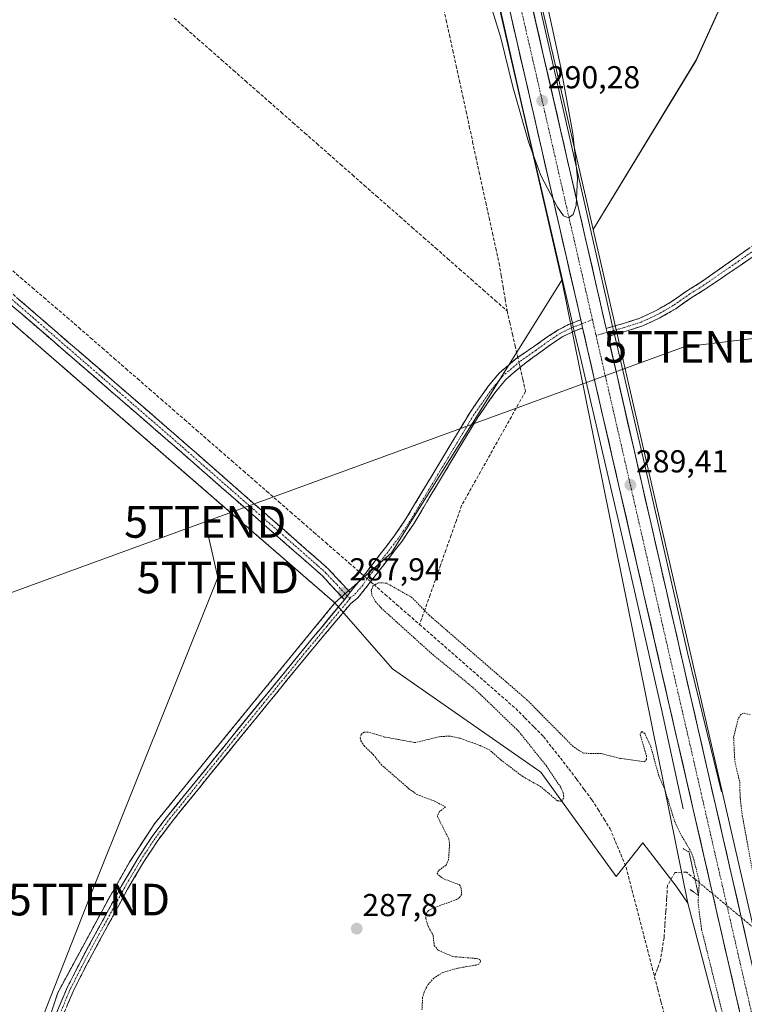
# Model space of a CAD drawing. Units: metres. Extents: x 594367 to 597843, y 4687428 to 4689790.
# Drawn here: x 596501 to 596729, y 4688224 to 4688535 of the extents above; entities that cross this region are included whole.
import ezdxf
from ezdxf.enums import TextEntityAlignment as Align

# ---------------------------------------------------------------- set-up
doc = ezdxf.new("R2010")
doc.units = ezdxf.units.M
doc.header["$MEASUREMENT"] = 0
for name, pattern in [('TRAZO_Y_PUNTO', [1, 0.5, -0.25, 0, -0.25]), ('TRAZOS', [0.75, 0.5, -0.25]), ('TRAZOS2', [0.375, 0.25, -0.125]), ('TRAZOSX2', [1.5, 1, -0.5])]:
    doc.linetypes.add(name, pattern=pattern)
doc.layers.get('0').update_dxf_attribs({"lineweight": 5})
for name, color, linetype, lineweight in [('Alambrada', 19, 'TRAZOS', 0), ('Arcén (en calzada doble)', 9, 'Continuous', 13), ('Camino', 19, 'TRAZOSX2', 0), ('Camino Cxs', 19, 'Continuous', 0), ('Camino eje', 19, 'TRAZO_Y_PUNTO', 0), ('Carretera de calzada única', 19, 'Continuous', 13), ('Carretera de calzada única Cxs', 19, 'Continuous', 13), ('Carretera de calzada única eje', 19, 'TRAZO_Y_PUNTO', 0), ('Carátula', 7, 'Continuous', 5), ('Corriente artificial lineal', 5, 'TRAZOSX2', 13), ('Corriente artificial lineal oculto', 135, 'TRAZO_Y_PUNTO', 13), ('Cultivos herbáceos CxS', 92, 'Continuous', 0), ('Curva de nivel auxiliar', 36, 'TRAZOS', 0), ('Curva de nivel normal', 36, 'Continuous', 0), ('Layer 0', 7, 'Continuous', 0), ('Núcleo urbano CxS', 19, 'Continuous', 0), ('Prado CxS', 92, 'Continuous', 0), ('Puente lineal', 2, 'TRAZOS2', 0), ('Punto de cota en terreno', 7, 'Continuous', 0), ('Rótulo de punto de cota en terreno', 19, 'Continuous', 0), ('Tendido', 6, 'Continuous', 0), ('Torre de tendido puntual', 7, 'Continuous', 0)]:
    doc.layers.add(name, color=color, linetype=linetype, lineweight=lineweight)
doc.styles.add('Arial', font='txt', dxfattribs={"height": 0.2})

# ---------------------------------------------------------------- blocks, each defined once
blk = doc.blocks.new('*U156')
at = {"layer": 'Núcleo urbano CxS', "color": 19, "linetype": 'Continuous', "lineweight": 0}
for points in [[(596754.6217, 4688090.8987, 287.0336), (596711.3511, 4688255.7212, 287.4638), (596671.6241, 4688452.3177, 289.737), (596650.1067, 4688546.0169, 290.4775), (596627.8565, 4688642.3575, 291.176), (596601.9755, 4688755.2682, 291.851), (596594.8407, 4688782.7713, 292.0213)], [(596614.8239, 4688758.4635, 291.4123), (596614.8443, 4688758.3799, 291.4099), (596640.7437, 4688645.3125, 290.583), (596662.9937, 4688548.9731, 289.9692), (596681.4831, 4688468.3809, 289.5212), (596735.6461, 4688232.2957, 287.4371), (596748.7237, 4688175.2927, 287.3188)]]:
    blk.add_polyline3d(points, dxfattribs=at)
blk = doc.blocks.new('*U158')
at = {"layer": 'Prado CxS', "color": 92, "linetype": 'Continuous', "lineweight": 0}
blk.add_polyline3d([(596861.7075, 4688438.0729, 285.8444), (596844.8875, 4688424.4015, 286.4439), (596843.0355, 4688402.0183, 286.3921), (596823.8607, 4688360.2449, 286.2672), (596796.5289, 4688328.6937, 286.3483), (596772.3495, 4688306.6069, 286.3829), (596757.4439, 4688282.5405, 287.0676), (596754.4787, 4688254.0209, 286.3441), (596751.3243, 4688234.0379, 286.3584), (596735.6461, 4688232.2957, 287.4371), (596735.6461, 4688232.2957, 287.4371), (596681.4831, 4688468.3809, 289.5212), (596713.9271, 4688521.7033, 288.6487), (596744.7835, 4688589.7471, 288.5221), (596763.9185, 4688614.3237, 288.745), (596810.7953, 4688591.8815, 288.1607), (596849.0935, 4688575.8511, 288.0826)], dxfattribs=at)
blk.add_polyline3d([(596711.3511, 4688255.7212, 287.4638), (596707.6479, 4688261.0729, 286.7041), (596697.1351, 4688274.7459, 286.7103), (596688.7481, 4688264.1125, 286.424), (596664.9987, 4688297.0985, 287.5329), (596618.1795, 4688329.6691, 287.629), (596599.9801, 4688350.4801, 287.896), (596617.7915, 4688366.2741, 288.2261), (596671.6241, 4688452.3177, 289.737), (596711.3511, 4688255.7212, 287.4638)], close=True, dxfattribs=at)
blk = doc.blocks.new('5PATER')
at = {"layer": 'Carátula', "linetype": 'Continuous', "lineweight": 5}
h = blk.add_hatch(color=250, dxfattribs=at)
edge = h.paths.add_edge_path()
edge.add_ellipse((0, 0.01), major_axis=(-1.33, -1.34), ratio=0.999422, start_angle=0, end_angle=360)
blk = doc.blocks.new('5TTEND')
blk.add_text('5TTEND', height=10).set_placement((0, 0), align=Align.MIDDLE_CENTER)
blk = doc.blocks.new('*U197')
at = {"layer": 'Carretera de calzada única Cxs', "color": 19, "linetype": 'Continuous', "lineweight": 13}
for points in [[(596662.3, 4688538.59, 290.38), (596663.41, 4688533.74, 290.32), (596664.52, 4688528.89, 290.32), (596665.64, 4688524.04, 290.31), (596666.75, 4688519.18, 290.27), (596667.86, 4688514.33, 290.21), (596668.98, 4688509.48, 290.2), (596670.09, 4688504.62, 290.17), (596671.2, 4688499.77, 290.14), (596672.32, 4688494.92, 290.06), (596673.43, 4688490.06, 290.03), (596674.54, 4688485.21, 290.02), (596675.66, 4688480.36, 289.99), (596676.77, 4688475.51, 289.94), (596677.88, 4688470.65, 289.87), (596679, 4688465.8, 289.87), (596680.11, 4688460.95, 289.85), (596681.22, 4688456.09, 289.83), (596682.34, 4688451.24, 289.76), (596683.45, 4688446.39, 289.73), (596684.56, 4688441.53, 289.7), (596685.57, 4688437.14, 289.68), (596685.68, 4688436.68, 289.68), (596686.16, 4688434.6, 289.67), (596686.79, 4688431.83, 289.64), (596687.9, 4688426.98, 289.57), (596689.02, 4688422.12, 289.54), (596690.13, 4688417.27, 289.55), (596691.24, 4688412.42, 289.53), (596692.36, 4688407.56, 289.44), (596693.47, 4688402.71, 289.4), (596694.58, 4688397.86, 289.4), (596695.7, 4688393, 289.4), (596696.81, 4688388.15, 289.35), (596697.92, 4688383.3, 289.29), (596699.04, 4688378.45, 289.26), (596700.15, 4688373.59, 289.21), (596701.27, 4688368.74, 289.16), (596702.38, 4688363.89, 289.09), (596703.49, 4688359.03, 289.08), (596704.61, 4688354.18, 289.03), (596705.72, 4688349.33, 288.98), (596706.83, 4688344.47, 288.92), (596707.95, 4688339.62, 288.88), (596709.06, 4688334.77, 288.87), (596710.17, 4688329.92, 288.85), (596711.29, 4688325.06, 288.8), (596712.4, 4688320.21, 288.73), (596713.51, 4688315.36, 288.7), (596714.63, 4688310.5, 288.67), (596715.74, 4688305.65, 288.65), (596716.85, 4688300.8, 288.6), (596717.97, 4688295.94, 288.55), (596719.08, 4688291.09, 288.53), (596720.19, 4688286.24, 288.52), (596721.31, 4688281.39, 288.49), (596722.42, 4688276.53, 288.4), (596723.53, 4688271.68, 288.39), (596724.65, 4688266.83, 288.38), (596725.76, 4688261.97, 288.36), (596726.87, 4688257.12, 288.3), (596727.99, 4688252.27, 287.98), (596729.1, 4688247.41, 287.5), (596730.21, 4688242.56, 288.22)], [(596727.53, 4688222.28, 288.05), (596726.42, 4688227.12, 288.08), (596725.3, 4688231.97, 288.09), (596724.19, 4688236.81, 288.15), (596723.08, 4688241.65, 288.2), (596721.97, 4688246.49, 288.24), (596720.86, 4688251.33, 288.25), (596719.74, 4688256.18, 288.24), (596718.63, 4688261.02, 288.26), (596717.52, 4688265.86, 288.32), (596716.41, 4688270.7, 288.35), (596715.3, 4688275.54, 288.2), (596714.19, 4688280.38, 288.38), (596713.07, 4688285.23, 288.47), (596711.96, 4688290.07, 288.53), (596710.85, 4688294.91, 288.51), (596709.74, 4688299.75, 288.53), (596708.63, 4688304.59, 288.64), (596707.51, 4688309.44, 288.67), (596706.4, 4688314.28, 288.7), (596705.29, 4688319.12, 288.71), (596704.18, 4688323.96, 288.79), (596703.07, 4688328.8, 288.83), (596701.95, 4688333.65, 288.86), (596700.84, 4688338.49, 288.91), (596699.73, 4688343.33, 288.96), (596698.62, 4688348.17, 289), (596697.51, 4688353.01, 289.01), (596696.39, 4688357.86, 289.04), (596695.28, 4688362.7, 289.09), (596694.17, 4688367.54, 289.11), (596693.06, 4688372.38, 289.16), (596691.95, 4688377.22, 289.23), (596690.84, 4688382.07, 289.25), (596689.72, 4688386.91, 289.29), (596688.61, 4688391.75, 289.34), (596687.5, 4688396.59, 289.37), (596686.39, 4688401.43, 289.43), (596685.28, 4688406.27, 289.42), (596684.16, 4688411.12, 289.46), (596683.05, 4688415.96, 289.53), (596681.94, 4688420.8, 289.58), (596680.83, 4688425.64, 289.58), (596679.72, 4688430.48, 289.63), (596678.6, 4688435.33, 289.69), (596678.15, 4688437.29, 289.7), (596677.56, 4688439.85, 289.72), (596677.49, 4688440.17, 289.73), (596676.38, 4688445.01, 289.75), (596675.27, 4688449.85, 289.76), (596674.16, 4688454.69, 289.79), (596673.04, 4688459.54, 289.84), (596671.93, 4688464.38, 289.87), (596670.82, 4688469.22, 289.88), (596669.71, 4688474.06, 289.92), (596668.6, 4688478.9, 289.99), (596667.48, 4688483.75, 290.02), (596666.37, 4688488.59, 290.08), (596665.26, 4688493.43, 290.07), (596664.15, 4688498.27, 290.14), (596663.04, 4688503.11, 290.17), (596661.93, 4688507.95, 290.21), (596660.81, 4688512.8, 290.19), (596659.7, 4688517.64, 290.25), (596658.59, 4688522.48, 290.3), (596657.48, 4688527.32, 290.33), (596656.37, 4688532.16, 290.34), (596655.25, 4688537.01, 290.4)]]:
    blk.add_polyline3d(points, dxfattribs=at)

msp = doc.modelspace()

# ---------------------------------------------------------------- linework, layer by layer
at = {"layer": 'Alambrada', "color": 19, "linetype": 'TRAZOS', "lineweight": 0}
msp.add_polyline3d([(596478.08, 4688456.23, 288.92), (596568.96, 4688377.35, 288.16), (596599.98, 4688350.48, 287.83), (596559, 4688300.4, 288.14), (596543.05, 4688280.8, 288.2), (596535.35, 4688268.98, 288.27), (596528.51, 4688256.98, 288.27), (596512.51, 4688227.43, 288.38), (596508.89, 4688216.37, 288.34), (596506.76, 4688206.76, 288.38), (596505.06, 4688178.14, 288.38), (596485.46, 4688160.51, 288.56)], dxfattribs=at)
at = {"layer": 'Arcén (en calzada doble)', "color": 9, "linetype": 'Continuous', "lineweight": 13}
for points in [[(596332.99, 4689134.75), (596343.03, 4689128.42), (596366.96, 4689111.98), (596385.66, 4689098.07), (596416.55, 4689072.21), (596436.64, 4689053.28), (596461.03, 4689028.94), (596478.55, 4689008.19), (596499.58, 4688981.19), (596512.03, 4688963.6), (596520.67, 4688951.12), (596531.5, 4688933.66), (596542.03, 4688914.89), (596551.91, 4688896.12), (596562.82, 4688873.64), (596574.64, 4688845.68), (596585.87, 4688814.62), (596595.01, 4688782.39), (596601.42, 4688758.05), (596607.19, 4688734.51), (596635.05, 4688612.1), (596648.19, 4688555.48), (596658.89, 4688508.23), (596674.93, 4688438.8)], [(596540.28, 4689015.85), (596519.51, 4689022.69), (596514.98, 4689022.91), (596510.53, 4689022.03), (596507.76, 4689019.17), (596505.8, 4689015.69), (596504.82, 4689011.82), (596504.71, 4689009.83), (596505.28, 4689005.87), (596506.82, 4689002.21), (596532.55, 4688966.23), (596545.05, 4688946.03), (596554.1, 4688928.55), (596568.98, 4688891.89), (596582.69, 4688857.46), (596596.78, 4688820.3), (596601.6, 4688804.53), (596610.73, 4688772.78), (596623.85, 4688716.67), (596634.39, 4688669.08), (596655.03, 4688580.87), (596685.55, 4688446.68), (596687.62, 4688437.71)], [(596674.93, 4688438.8), (596675.22, 4688437.52)], [(596675.22, 4688437.52), (596675.52, 4688436.23)], [(596687.62, 4688437.71), (596687.92, 4688436.45)], [(596675.52, 4688436.23), (596677.44, 4688427.91), (596690.39, 4688372.28), (596703.01, 4688316.94), (596709.89, 4688285.5)], [(596687.92, 4688436.45), (596688.21, 4688435.18)], [(596688.21, 4688435.18), (596697.98, 4688392.96), (596711.3, 4688334.26), (596721.94, 4688290.89)]]:
    msp.add_lwpolyline(points, dxfattribs=at)
at = {"layer": 'Camino', "color": 19, "linetype": 'TRAZOSX2', "lineweight": 0}
for points in [[(596125.86, 4688752.76), (596126.61, 4688753.65), (596129.64, 4688756.01), (596132.65, 4688757.03), (596134.55, 4688756.91), (596137.5, 4688756.73), (596141.86, 4688755.24), (596152.63, 4688746.34), (596174.87, 4688726.4), (596188.92, 4688714.62), (596201.23, 4688704.07), (596219.85, 4688687.42), (596256.53, 4688656.74), (596273.46, 4688641.41), (596335.38, 4688588.41), (596378.04, 4688551.39), (596421.28, 4688514.64), (596549.17, 4688403.94), (596595.44, 4688363.42), (596598.16, 4688360.95), (596604.78, 4688353.83)], [(596687.62, 4688437.71), (596691.09, 4688438.69), (596696.18, 4688440.35), (596701.35, 4688442.73), (596706.11, 4688445.53), (596711.29, 4688449.12), (596715.48, 4688451.71), (596737.84, 4688467.46), (596750.56, 4688475.43), (596751.68, 4688476.13), (596767.35, 4688486.49), (596771.87, 4688488.63), (596779.96, 4688491.72), (596787.01, 4688493.58), (596796.96, 4688494.55), (596802.02, 4688494.62), (596813.6, 4688493.06), (596816.87, 4688493.01), (596821.87, 4688493.42), (596825.61, 4688494.96), (596829.51, 4688497.46), (596845.71, 4688509.45), (596854.25, 4688515.02)], [(596603, 4688351.49), (596596.13, 4688358.89), (596593.51, 4688361.26), (596547.27, 4688401.76), (596419.4, 4688512.45)], [(596847.43, 4688506.97), (596831.23, 4688494.97), (596827.01, 4688492.27), (596822.59, 4688490.44), (596816.97, 4688489.99), (596813.38, 4688490.05), (596801.84, 4688491.6), (596797.12, 4688491.53), (596787.55, 4688490.6), (596781.03, 4688488.9), (596773.05, 4688485.85), (596768.78, 4688483.83), (596753.31, 4688473.59), (596739.5, 4688464.94), (596716.84, 4688449.49), (596712.71, 4688446.94), (596707.52, 4688443.34), (596702.55, 4688440.42), (596697.13, 4688437.93), (596691.85, 4688436.2), (596688.21, 4688435.18)], [(596674.93, 4688438.8), (596677.56, 4688439.85)], [(596604.78, 4688353.83), (596608.9, 4688358.86), (596618.82, 4688371.72), (596622.4, 4688377.02), (596642.51, 4688410.48), (596648.43, 4688418.95), (596651.87, 4688423.08), (596657.48, 4688427.84), (596662.68, 4688431.31), (596666.52, 4688434.1), (596670.44, 4688436.68), (596673.73, 4688438.32), (596674.93, 4688438.8)], [(596678.15, 4688437.29), (596675.52, 4688436.23)], [(596685.57, 4688437.14), (596687.62, 4688437.71)], [(596675.52, 4688436.23), (596674.8, 4688435.95), (596671.74, 4688434.42), (596668, 4688431.96), (596664.21, 4688429.2), (596659.25, 4688425.55), (596653.93, 4688421.03), (596650.73, 4688417.19), (596644.94, 4688408.91), (596624.85, 4688375.46), (596621.17, 4688370.02), (596611.25, 4688357.16), (596607.25, 4688352.08), (596604.97, 4688350.32), (596591.85, 4688334.63), (596587.87, 4688329.77), (596569.17, 4688306.88), (596548.89, 4688281.88), (596544.1, 4688275.52), (596539.61, 4688268.68), (596534.58, 4688260.15), (596522.11, 4688237.25), (596517.35, 4688227.89), (596513.88, 4688219.57)], [(596688.21, 4688435.18), (596686.16, 4688434.6)], [(596509.25, 4688154.57), (596507.69, 4688167.85), (596507.25, 4688177.72), (596507.18, 4688186.61), (596507.93, 4688200.75), (596508.57, 4688206.4), (596510.5, 4688216.07), (596511.84, 4688220.32), (596515.37, 4688228.81), (596520.19, 4688238.27), (596532.69, 4688261.22), (596537.76, 4688269.83), (596542.32, 4688276.77), (596547.17, 4688283.22), (596567.48, 4688308.26), (596590.17, 4688336.02), (596603, 4688351.49)]]:
    msp.add_lwpolyline(points, dxfattribs=at)
at = {"layer": 'Camino Cxs', "color": 19, "linetype": 'Continuous', "lineweight": 0}
for points in [[(596677.56, 4688439.85), (596678.15, 4688437.29)], [(596685.57, 4688437.14), (596686.16, 4688434.6)], [(596604.78, 4688353.83), (596603, 4688351.49)], [(596604.78, 4688353.83), (596603, 4688351.49)]]:
    msp.add_lwpolyline(points, dxfattribs=at)
for points in [[(596731.95, 4688459.79, 288.4), (596728.17, 4688457.22, 288.33), (596724.4, 4688454.64, 288.34), (596720.62, 4688452.07, 288.31), (596716.84, 4688449.49, 288.38), (596712.71, 4688446.94, 288.53), (596710.12, 4688445.14, 288.61), (596707.52, 4688443.34, 288.84), (596705.03, 4688441.88, 288.87), (596702.55, 4688440.42, 288.96), (596699.84, 4688439.17, 289.12), (596697.13, 4688437.93, 289.24), (596694.49, 4688437.07, 289.35), (596691.85, 4688436.2, 289.54), (596689, 4688435.4, 289.62), (596686.16, 4688434.6, 289.67), (596685.68, 4688436.68, 289.68), (596685.57, 4688437.14, 289.69), (596688.33, 4688437.91, 289.63), (596691.09, 4688438.69, 289.54), (596693.64, 4688439.52, 289.36), (596696.18, 4688440.35, 289.21), (596698.76, 4688441.54, 289.11), (596701.35, 4688442.73, 289.13), (596703.73, 4688444.13, 289.07), (596706.11, 4688445.53, 288.99), (596708.7, 4688447.32, 288.82), (596711.29, 4688449.12, 288.71), (596715.48, 4688451.71, 288.46), (596719.2, 4688454.33, 288.4), (596722.93, 4688456.96, 288.4), (596726.66, 4688459.58, 288.37), (596730.39, 4688462.21, 288.44)], [(596500.27, 4688446.27, 288.2), (596504.03, 4688443.01, 288.21), (596507.79, 4688439.75, 288.21), (596511.56, 4688436.5, 288.05), (596515.32, 4688433.24, 287.99), (596519.08, 4688429.99, 288.09), (596522.84, 4688426.73, 288.1), (596526.6, 4688423.48, 288.59), (596530.36, 4688420.22, 288.15), (596534.12, 4688416.96, 288.12), (596537.89, 4688413.71, 288.16), (596541.65, 4688410.45, 287.95), (596545.41, 4688407.2, 288.21), (596549.17, 4688403.94, 288.11), (596552.73, 4688400.82, 288.05), (596556.29, 4688397.71, 288.27), (596559.85, 4688394.59, 288.11), (596563.41, 4688391.47, 287.97), (596566.97, 4688388.36, 288.28), (596570.53, 4688385.24, 287.98), (596574.08, 4688382.12, 287.97), (596577.64, 4688379, 288), (596581.2, 4688375.89, 287.9), (596584.76, 4688372.77, 287.76), (596588.32, 4688369.65, 287.77), (596591.88, 4688366.54, 287.78), (596595.44, 4688363.42, 287.97), (596598.16, 4688360.95, 287.7), (596601.47, 4688357.39, 287.85), (596604.78, 4688353.83, 287.92), (596604.78, 4688353.83, 287.92), (596603, 4688351.49, 287.9), (596600.71, 4688353.96, 287.87), (596598.42, 4688356.42, 287.9), (596596.13, 4688358.89, 287.95), (596593.51, 4688361.26, 288), (596589.95, 4688364.38, 288.06), (596586.4, 4688367.49, 288.19), (596582.84, 4688370.61, 288.13), (596579.28, 4688373.72, 288.25), (596575.73, 4688376.84, 288.28), (596572.17, 4688379.95, 288.38), (596568.61, 4688383.07, 288.4), (596565.05, 4688386.18, 288.37), (596561.5, 4688389.3, 288.41), (596557.94, 4688392.41, 288.36), (596554.38, 4688395.53, 288.37), (596550.83, 4688398.64, 288.54), (596547.27, 4688401.76, 288.48), (596543.51, 4688405.02, 288.43), (596539.75, 4688408.27, 288.52), (596535.99, 4688411.53, 288.58), (596532.23, 4688414.78, 288.56), (596528.47, 4688418.04, 288.63), (596524.7, 4688421.29, 288.67), (596520.94, 4688424.55, 288.64), (596517.18, 4688427.8, 288.71), (596513.42, 4688431.06, 288.53), (596509.66, 4688434.32, 288.67), (596505.9, 4688437.57, 288.88), (596502.14, 4688440.83, 288.87), (596498.38, 4688444.08, 288.88)], [(596511.84, 4688220.32, 288.35), (596513.61, 4688224.57, 288.37), (596515.37, 4688228.81, 288.34), (596516.98, 4688231.96, 288.39), (596518.58, 4688235.12, 288.38), (596520.19, 4688238.27, 288.33), (596522.27, 4688242.1, 288.36), (596524.36, 4688245.92, 288.32), (596526.44, 4688249.75, 288.28), (596528.52, 4688253.57, 288.26), (596530.61, 4688257.4, 288.29), (596532.69, 4688261.22, 288.33), (596535.23, 4688265.53, 288.28), (596537.76, 4688269.83, 288.27), (596540.04, 4688273.3, 288.21), (596542.32, 4688276.77, 288.22), (596544.75, 4688280, 288.2), (596547.17, 4688283.22, 288.22), (596550.07, 4688286.8, 288.18), (596552.97, 4688290.37, 288.18), (596555.87, 4688293.95, 288.14), (596558.78, 4688297.53, 288.14), (596561.68, 4688301.11, 288.1), (596564.58, 4688304.68, 288.08), (596567.48, 4688308.26, 288.13), (596570.32, 4688311.73, 288.01), (596573.15, 4688315.2, 287.94), (596575.99, 4688318.67, 287.9), (596578.83, 4688322.14, 287.86), (596581.66, 4688325.61, 287.82), (596584.5, 4688329.08, 287.79), (596587.33, 4688332.55, 287.75), (596590.17, 4688336.02, 287.74), (596592.74, 4688339.11, 287.73), (596595.3, 4688342.21, 287.74), (596597.87, 4688345.3, 287.78), (596600.43, 4688348.4, 287.81), (596603, 4688351.49, 287.9), (596604.78, 4688353.83, 287.92), (596606.84, 4688356.35, 287.49), (596608.9, 4688358.86, 287.55), (596611.38, 4688362.08, 288.12), (596613.86, 4688365.29, 288.21), (596616.34, 4688368.51, 288.18), (596618.82, 4688371.72, 288.17), (596620.61, 4688374.37, 288.16), (596622.4, 4688377.02, 288.15), (596624.91, 4688381.2, 288.18), (596627.43, 4688385.39, 288.19), (596629.94, 4688389.57, 288.2), (596632.46, 4688393.75, 288.23), (596634.97, 4688397.93, 288.22), (596637.48, 4688402.12, 288.21), (596640, 4688406.3, 288.24), (596642.51, 4688410.48, 288.24), (596644.48, 4688413.3, 288.21), (596646.46, 4688416.13, 288.23), (596648.43, 4688418.95, 288.27), (596650.15, 4688421.02, 288.29), (596651.87, 4688423.08, 288.32), (596654.68, 4688425.46, 288.36), (596657.48, 4688427.84, 288.47), (596660.08, 4688429.57, 288.67), (596662.68, 4688431.31, 288.85), (596666.52, 4688434.1, 289.08), (596670.44, 4688436.68, 289.39), (596673.73, 4688438.32, 289.6), (596677.56, 4688439.85, 289.73), (596678.15, 4688437.29, 289.71), (596678.15, 4688437.29, 289.71), (596674.8, 4688435.95, 289.61), (596671.74, 4688434.42, 289.49), (596668, 4688431.96, 288.98), (596664.21, 4688429.2, 288.62), (596661.73, 4688427.38, 288.57), (596659.25, 4688425.55, 288.37), (596656.59, 4688423.29, 288.37), (596653.93, 4688421.03, 288.37), (596650.73, 4688417.19, 288.28), (596648.8, 4688414.43, 288.26), (596646.87, 4688411.67, 288.24), (596644.94, 4688408.91, 288.27), (596642.43, 4688404.73, 288.25), (596639.92, 4688400.55, 288.21), (596637.41, 4688396.37, 288.21), (596634.9, 4688392.19, 288.22), (596632.38, 4688388, 288.21), (596629.87, 4688383.82, 288.19), (596627.36, 4688379.64, 288.17), (596624.85, 4688375.46, 288.16), (596623.01, 4688372.74, 288.17), (596621.17, 4688370.02, 288.16), (596618.69, 4688366.81, 288.18), (596616.21, 4688363.59, 288.21), (596613.73, 4688360.38, 288.05), (596611.25, 4688357.16, 287.73), (596609.25, 4688354.62, 287.42), (596607.25, 4688352.08, 287.89), (596604.97, 4688350.32, 287.97), (596602.35, 4688347.18, 287.85), (596599.72, 4688344.04, 287.79), (596597.1, 4688340.91, 287.74), (596594.47, 4688337.77, 287.71), (596591.85, 4688334.63, 287.74), (596589.86, 4688332.2, 287.73), (596587.87, 4688329.77, 287.75), (596584.75, 4688325.96, 287.77), (596581.64, 4688322.14, 287.85), (596578.52, 4688318.33, 287.88), (596575.4, 4688314.51, 287.95), (596572.29, 4688310.7, 287.99), (596569.17, 4688306.88, 288.08), (596566.27, 4688303.31, 288.06), (596563.38, 4688299.74, 288.11), (596560.48, 4688296.17, 288.14), (596557.58, 4688292.59, 288.15), (596554.68, 4688289.02, 288.21), (596551.79, 4688285.45, 288.2), (596548.89, 4688281.88, 288.2), (596546.5, 4688278.7, 288.17), (596544.1, 4688275.52, 288.22), (596541.86, 4688272.1, 288.22), (596539.61, 4688268.68, 288.28), (596537.1, 4688264.42, 288.25), (596534.58, 4688260.15, 288.3), (596532.5, 4688256.33, 288.29), (596530.42, 4688252.52, 288.28), (596528.35, 4688248.7, 288.29), (596526.27, 4688244.88, 288.32), (596524.19, 4688241.07, 288.33), (596522.11, 4688237.25, 288.32), (596520.52, 4688234.13, 288.36), (596518.94, 4688231.01, 288.37), (596517.35, 4688227.89, 288.33), (596515.62, 4688223.73, 288.34)]]:
    msp.add_polyline3d(points, dxfattribs=at)
at = {"layer": 'Camino eje', "color": 19, "linetype": 'TRAZO_Y_PUNTO', "lineweight": 0}
for points in [[(596738.67, 4688466.2), (596727.49, 4688458.45), (596716.16, 4688450.6), (596712, 4688448.03), (596706.82, 4688444.43), (596701.95, 4688441.57), (596696.66, 4688439.14), (596691.47, 4688437.45), (596687.92, 4688436.45)], [(596603.89, 4688352.66), (596600.46, 4688356.36), (596597.15, 4688359.92), (596595.79, 4688361.16), (596594.48, 4688362.34), (596571.34, 4688382.6), (596548.22, 4688402.85), (596484.29, 4688458.2)], [(596681.24, 4688439.92), (596677.86, 4688438.57)], [(596675.22, 4688437.52), (596674.27, 4688437.13), (596671.09, 4688435.55), (596667.26, 4688433.03), (596663.45, 4688430.26), (596660.73, 4688428.35), (596658.37, 4688426.7), (596656.52, 4688425.13), (596652.9, 4688422.06), (596649.58, 4688418.07), (596643.73, 4688409.7), (596633.67, 4688392.97), (596623.63, 4688376.24), (596621.84, 4688373.59), (596620, 4688370.87), (596610.08, 4688358.01), (596608.77, 4688356.07), (596606.02, 4688352.96), (596605.02, 4688352.26), (596604.68, 4688351.81)], [(596677.86, 4688438.57), (596675.22, 4688437.52)], [(596685.86, 4688435.87), (596682.39, 4688434.89)], [(596687.92, 4688436.45), (596685.86, 4688435.87)], [(596604.68, 4688351.81), (596604.07, 4688351.02), (596597.43, 4688343.06), (596591.01, 4688335.33), (596589.02, 4688332.9), (596577.68, 4688319.02), (596568.33, 4688307.57), (596548.03, 4688282.55), (596545.64, 4688279.37), (596543.21, 4688276.15), (596538.69, 4688269.26), (596536.15, 4688264.95), (596533.64, 4688260.69), (596521.15, 4688237.76), (596518.77, 4688233.08), (596516.36, 4688228.35), (596514.63, 4688224.19), (596512.86, 4688219.95)], [(596604.68, 4688351.81), (596603.89, 4688352.66)]]:
    msp.add_lwpolyline(points, dxfattribs=at)
at = {"layer": 'Carretera de calzada única', "color": 19, "linetype": 'Continuous', "lineweight": 13}
for points in [[(596527.66, 4688970.91), (596538.64, 4688953.68), (596543.35, 4688945.43), (596552.44, 4688928.08), (596559.07, 4688911.94), (596567.73, 4688889.03), (596589.19, 4688834.89), (596594.51, 4688819.39), (596599.82, 4688802.43), (596604.71, 4688785.5), (596611.92, 4688757.71), (596637.82, 4688644.64), (596660.07, 4688548.3), (596685.57, 4688437.14)], [(596677.56, 4688439.85), (596653.03, 4688546.69), (596630.78, 4688643.03), (596604.89, 4688755.98), (596597.73, 4688783.58)], [(596766.94, 4688010.59), (596767.26, 4688011.23), (596768.6, 4688015.73), (596769.19, 4688020.44), (596769.23, 4688025.44), (596768.73, 4688032.71), (596766.05, 4688050.57), (596764, 4688061.59), (596757.55, 4688091.55), (596678.15, 4688437.29)], [(596686.16, 4688434.6), (596745.8, 4688174.62), (596764.76, 4688092.42), (596772.37, 4688061.3), (596778.14, 4688043.59), (596781.92, 4688034.53), (596785.87, 4688026.12), (596789.83, 4688018.85), (596792.01, 4688016.08)]]:
    msp.add_lwpolyline(points, dxfattribs=at)
at = {"layer": 'Carretera de calzada única Cxs', "color": 19, "linetype": 'Continuous', "lineweight": 13}
for points in [[(596677.56, 4688439.85), (596678.15, 4688437.29)], [(596685.57, 4688437.14), (596686.16, 4688434.6)]]:
    msp.add_lwpolyline(points, dxfattribs=at)
at = {"layer": 'Carretera de calzada única eje', "color": 19, "linetype": 'TRAZO_Y_PUNTO', "lineweight": 0}
for points in [[(596601.21, 4688784.53), (596608.41, 4688756.85), (596621.35, 4688700.32), (596634.3, 4688643.84), (596645.42, 4688595.67), (596656.55, 4688547.5), (596681.24, 4688439.92)], [(596681.24, 4688439.92), (596682.39, 4688434.89)], [(596682.39, 4688434.89), (596709.05, 4688318.76), (596715.57, 4688290.35), (596722.21, 4688261.39), (596728.87, 4688232.41), (596739.58, 4688185.69), (596745.62, 4688159.39), (596755.12, 4688118.28), (596761.16, 4688091.98), (596764.39, 4688077), (596768.19, 4688061.44), (596769.21, 4688055.94), (596772.08, 4688047.08), (596775.82, 4688030.53)]]:
    msp.add_lwpolyline(points, dxfattribs=at)
at = {"layer": 'Corriente artificial lineal', "color": 5, "linetype": 'TRAZOSX2', "lineweight": 13}
for points in [[(596634.02, 4688539.25, 288.91), (596635.07, 4688534.45, 288.86), (596636.11, 4688529.65, 288.68), (596637.16, 4688524.84, 288.62), (596638.21, 4688520.04, 288.74), (596639.26, 4688515.24, 288.79), (596640.3, 4688510.44, 288.63), (596641.35, 4688505.63, 288.57), (596642.4, 4688500.83, 288.68), (596643.44, 4688496.03, 288.7), (596644.49, 4688491.23, 288.66), (596645.54, 4688486.42, 288.51), (596646.58, 4688481.62, 288.34), (596647.63, 4688476.82, 288.46), (596648.68, 4688472.02, 288.64), (596649.73, 4688467.21, 288.59), (596650.77, 4688462.41, 288.48), (596651.82, 4688457.61, 288.47), (596652.45, 4688453.87, 288.66), (596653.07, 4688450.13, 288.69), (596653.7, 4688446.38, 288.54), (596654.32, 4688442.64, 288.35)], [(596549.26, 4688535.03, 289.03), (596553.01, 4688531.73, 289.01), (596556.76, 4688528.43, 288.77), (596560.52, 4688525.13, 288.9), (596564.27, 4688521.83, 288.91), (596568.02, 4688518.53, 288.8), (596571.77, 4688515.23, 288.83), (596575.52, 4688511.93, 288.86), (596579.28, 4688508.63, 288.83), (596583.03, 4688505.33, 288.82), (596586.78, 4688502.03, 288.75), (596590.53, 4688498.73, 288.73), (596594.29, 4688495.44, 288.71), (596598.04, 4688492.14, 288.66), (596601.79, 4688488.84, 288.55), (596605.54, 4688485.54, 288.59), (596609.29, 4688482.24, 288.62), (596613.05, 4688478.94, 288.5), (596616.8, 4688475.64, 288.57), (596620.55, 4688472.34, 288.51), (596624.3, 4688469.04, 288.47), (596628.05, 4688465.74, 288.48), (596631.81, 4688462.44, 288.33), (596635.56, 4688459.14, 288.33), (596639.31, 4688455.84, 288.44), (596643.06, 4688452.54, 288.45), (596646.82, 4688449.24, 288.43), (596650.57, 4688445.94, 288.42), (596654.32, 4688442.64, 288.35)], [(596497.17, 4688456.25, 287.17), (596500.83, 4688453.12, 286.93), (596504.49, 4688449.98, 287.21), (596508.16, 4688446.85, 287.18), (596511.82, 4688443.72, 286.85), (596515.48, 4688440.59, 287.19), (596519.19, 4688437.36, 287.15), (596522.9, 4688434.13, 286.89), (596526.61, 4688430.9, 286.77), (596530.32, 4688427.67, 286.81), (596534.03, 4688424.43, 286.93), (596537.74, 4688421.2, 287.04), (596541.45, 4688417.97, 286.62), (596545.16, 4688414.74, 286.92), (596548.87, 4688411.51, 287.13), (596552.58, 4688408.28, 286.84), (596556.29, 4688405.05, 286.85), (596560, 4688401.82, 286.91), (596563.7, 4688398.58, 286.76), (596567.41, 4688395.35, 286.73), (596571.12, 4688392.12, 286.66), (596574.83, 4688388.89, 286.7), (596578.54, 4688385.66, 286.99), (596582.25, 4688382.43, 286.77), (596585.96, 4688379.2, 286.59), (596589.67, 4688375.97, 286.72), (596593.38, 4688372.73, 286.59), (596597.09, 4688369.5, 286.53), (596600.8, 4688366.27, 286.72), (596604.51, 4688363.04, 286.57), (596608.22, 4688359.81, 287.33), (596609.06, 4688359.07, 287.58)], [(596654.32, 4688442.64, 288.35), (596655.16, 4688438.98, 288.35), (596656.01, 4688435.31, 288.31), (596656.85, 4688431.65, 288.37), (596657.7, 4688427.98, 288.48)], [(596658.42, 4688424.84, 288.34), (596659.29, 4688421.06, 288.23), (596660.16, 4688417.28, 288.22), (596657.92, 4688413.27, 288.31), (596655.67, 4688409.26, 288.06), (596653.43, 4688405.26, 288.09), (596651.19, 4688401.25, 287.96), (596648.94, 4688397.24, 287.99), (596646.7, 4688393.23, 287.9), (596644.46, 4688389.23, 288.06), (596642.21, 4688385.22, 287.81), (596639.97, 4688381.21, 287.79), (596638.31, 4688376.52, 287.83), (596636.66, 4688371.82, 287.83), (596635, 4688367.13, 288.06), (596633.34, 4688362.44, 288.05), (596631.68, 4688357.74, 287.85), (596630.03, 4688353.05, 288.06), (596628.37, 4688348.35, 287.09), (596626.71, 4688343.66, 286.02)], [(596611.25, 4688357.16, 287.74), (596612.23, 4688356.31, 287.46), (596615.85, 4688353.15, 286.16), (596619.47, 4688349.99, 286.35), (596623.09, 4688346.82, 286.24), (596626.71, 4688343.66, 286.02)], [(596626.71, 4688343.66, 286.02), (596630.08, 4688340.71, 286.36), (596633.45, 4688337.77, 286.23), (596636.82, 4688334.82, 286.06), (596640.19, 4688331.87, 286.2), (596643.55, 4688328.93, 285.96), (596646.92, 4688325.98, 286.04), (596650.29, 4688323.03, 285.92), (596653.66, 4688320.09, 286.15), (596657.03, 4688317.14, 285.83), (596659.94, 4688314.19, 285.82), (596662.86, 4688311.25, 286.07), (596665.77, 4688308.3, 285.81), (596668.45, 4688304.91, 285.98), (596671.13, 4688301.51, 285.73), (596673.81, 4688298.12, 285.94), (596676.24, 4688294.85, 285.96), (596678.68, 4688291.58, 286.12), (596681.11, 4688288.31, 285.51), (596683.02, 4688285.28, 285.79), (596684.93, 4688282.26, 285.77), (596686.84, 4688279.23, 285.66), (596688.51, 4688275.19, 285.96), (596690.18, 4688271.15, 285.86), (596691.85, 4688267.11, 285.65), (596692.97, 4688262.78, 285.83), (596694.1, 4688258.46, 285.85), (596695.22, 4688254.13, 285.86), (596696.35, 4688249.8, 285.63), (596697.47, 4688245.47, 285.77), (596698.59, 4688241.15, 286.04), (596699.72, 4688236.82, 286.19), (596700.84, 4688232.49, 285.85)], [(596713.61, 4688263.3, 286.91), (596710.95, 4688265.51, 285.82), (596707.3, 4688265.41, 285.88), (596704.95, 4688261.3, 286.11), (596704.67, 4688257.17, 286.35), (596704.4, 4688253.05, 286.36), (596704.12, 4688248.92, 286.21), (596703.84, 4688244.79, 286.29), (596703.28, 4688241.25, 286.34), (596702.71, 4688237.7, 286.35), (596701.78, 4688235.1, 285.95), (596700.84, 4688232.49, 285.85)], [(596700.84, 4688232.49, 285.85), (596701.86, 4688228.57, 285.67), (596702.88, 4688224.64, 285.77), (596704.16, 4688219.91, 285.95)]]:
    msp.add_polyline3d(points, dxfattribs=at)
at = {"layer": 'Corriente artificial lineal oculto', "color": 135, "linetype": 'TRAZO_Y_PUNTO', "lineweight": 13}
for points in [[(596657.7, 4688427.98, 288.48), (596658.42, 4688424.84, 288.34)], [(596609.06, 4688359.07, 287.58), (596611.25, 4688357.16, 287.74)], [(596733.64, 4688246.7, 286.46), (596733.63, 4688246.71, 286.46), (596730.27, 4688249.49, 287), (596726.92, 4688252.27, 288.23), (596723.56, 4688255.05, 288.34), (596720.21, 4688257.83, 288.29), (596716.86, 4688260.61, 288.16), (596713.61, 4688263.3, 286.91)]]:
    msp.add_polyline3d(points, dxfattribs=at)
at = {"layer": 'Cultivos herbáceos CxS', "color": 92, "linetype": 'Continuous', "lineweight": 0}
for points in [[(596594.84, 4688782.77, 292.02), (596601.98, 4688755.27, 291.85), (596627.86, 4688642.36, 291.18), (596650.11, 4688546.02, 290.48), (596671.62, 4688452.32, 289.74), (596617.79, 4688366.27, 288.23), (596599.98, 4688350.48, 287.9), (596599.98, 4688350.48, 287.9), (596568.96, 4688377.35, 288.12), (596534.64, 4688407.14, 288.29), (596478.08, 4688456.23, 288.92)], [(596594.84, 4688782.77, 292.02), (596601.98, 4688755.27, 291.85), (596627.86, 4688642.36, 291.18), (596650.11, 4688546.02, 290.48), (596671.62, 4688452.32, 289.74)], [(596849.09, 4688575.85, 288.08), (596810.8, 4688591.88, 288.16), (596763.92, 4688614.32, 288.74), (596744.78, 4688589.75, 288.52), (596713.93, 4688521.7, 288.65), (596681.48, 4688468.38, 289.52), (596662.99, 4688548.97, 289.97), (596640.74, 4688645.31, 290.58), (596614.84, 4688758.38, 291.41), (596614.82, 4688758.46, 291.41)], [(596614.82, 4688758.46, 291.41), (596614.84, 4688758.38, 291.41), (596640.74, 4688645.31, 290.58), (596662.99, 4688548.97, 289.97), (596681.48, 4688468.38, 289.52)], [(596599.98, 4688350.48, 287.9), (596568.96, 4688377.35, 288.12), (596534.64, 4688407.14, 288.29), (596478.08, 4688456.23, 288.92), (596436.82, 4688492.02, 289.33), (596346.98, 4688569.62, 290.27), (596303.19, 4688607.76, 290.47), (596266.46, 4688639.24, 290.93), (596224.71, 4688676.48, 291.4), (596181.84, 4688713.78, 291.75), (596175.96, 4688717.53, 291.5), (596140.41, 4688748.56, 292.08), (596136.49, 4688751.98, 292.03), (596132.28, 4688747.67, 291.6), (596110.6, 4688718.44, 291.61), (596083.53, 4688683.12, 291.49), (596057.3, 4688648.25, 291.42), (596030.71, 4688612.19, 291.42), (595997.62, 4688568.64, 291.5), (595944.96, 4688501.14, 291.5), (595923.37, 4688473.09, 292.3), (595901.85, 4688444.44, 293.08)], [(596849.09, 4688575.85, 288.08), (596810.8, 4688591.88, 288.16), (596763.92, 4688614.32, 288.74), (596744.78, 4688589.75, 288.52), (596713.93, 4688521.7, 288.65), (596681.48, 4688468.38, 289.52)], [(596671.62, 4688452.32, 289.74), (596617.79, 4688366.27, 288.23), (596599.98, 4688350.48, 287.9)], [(596599.98, 4688350.48, 287.9), (596559, 4688300.4, 288.24), (596543.05, 4688280.8, 288.27), (596535.35, 4688268.98, 288.35), (596528.51, 4688256.98, 288.33), (596512.51, 4688227.43, 288.4), (596508.89, 4688216.37, 288.35), (596506.76, 4688206.76, 288.34), (596505.06, 4688178.14, 288.43), (596492.01, 4688166.4, 288.68), (596501.41, 4688154.63, 288.92), (596518.18, 4688139.33, 288.97), (596535.37, 4688123.64, 288.9), (596549.69, 4688110.58, 288.69), (596553.26, 4688107.55, 288.59), (596572.62, 4688091.12, 287.85), (596610.44, 4688057.02, 287.76), (596646.37, 4688025.89, 287.5), (596672.71, 4688001.48, 287.35), (596676.21, 4687993.66, 287.55)], [(596508.89, 4688216.37, 288.35), (596512.51, 4688227.43, 288.4), (596528.51, 4688256.98, 288.33), (596535.35, 4688268.98, 288.35), (596543.05, 4688280.8, 288.27), (596559, 4688300.4, 288.24), (596599.98, 4688350.48, 287.9), (596618.18, 4688329.67, 287.63), (596665, 4688297.1, 287.53), (596688.75, 4688264.11, 286.42), (596697.14, 4688274.75, 286.71), (596707.65, 4688261.07, 286.7), (596711.35, 4688255.72, 287.46), (596754.62, 4688090.9, 287.03)], [(596599.98, 4688350.48, 287.9), (596618.18, 4688329.67, 287.63), (596665, 4688297.1, 287.53), (596688.75, 4688264.11, 286.42), (596697.14, 4688274.75, 286.71), (596707.65, 4688261.07, 286.7), (596711.35, 4688255.72, 287.46)], [(596711.35, 4688255.72, 287.46), (596754.62, 4688090.9, 287.03), (596761.06, 4688061, 286.86), (596763.09, 4688050.07, 286.86), (596765.75, 4688032.38, 286.78), (596766.23, 4688025.35, 286.82), (596766.19, 4688020.64, 286.85), (596765.65, 4688016.35, 286.82), (596764.46, 4688012.34, 286.66), (596764.34, 4688012.09, 286.66), (596764.29, 4688011.99, 286.67), (596764.26, 4688011.94, 286.67), (596762.3, 4688008.05, 286.94), (596761.52, 4688007.13, 286.9), (596759.27, 4688004.45, 286.87), (596755.46, 4688001.58, 287.06), (596752.79, 4688000.27, 287.07), (596744.94, 4687998.44, 286.98), (596733.64, 4687997.27, 287.08), (596713.79, 4687995.99, 287.13), (596688.65, 4687994.43, 287.41), (596676.21, 4687993.66, 287.55)]]:
    msp.add_polyline3d(points, dxfattribs=at)
at = {"layer": 'Curva de nivel auxiliar', "color": 36, "linetype": 'TRAZOS', "lineweight": 0}
for points in [[(596726.15, 4688205.47, 287.5), (596715.68, 4688247.51, 287.5), (596714.57, 4688255.75, 287.5), (596714.97, 4688262.55, 287.5), (596713.08, 4688270.09, 287.5), (596712.44, 4688271.82, 287.5), (596709.03, 4688277.57, 287.5), (596707.32, 4688281.18, 287.5), (596703.91, 4688292.16, 287.5), (596702.18, 4688295.93, 287.5), (596699.74, 4688304.87, 287.5), (596697.85, 4688309.15, 287.5), (596696.84, 4688309.88, 287.5), (596696.29, 4688309.03, 287.5), (596698.28, 4688302.26, 287.5), (596698.31, 4688301.09, 287.5), (596697.69, 4688300.31, 287.5), (596689.93, 4688301.42, 287.5), (596684.01, 4688302.93, 287.5), (596678.45, 4688303.03, 287.5), (596675.16, 4688305.15, 287.5), (596660.68, 4688319.8, 287.5), (596629.61, 4688346.7, 287.5), (596624.24, 4688352.21, 287.5), (596616.34, 4688356.69, 287.5), (596613.7, 4688356.87, 287.5), (596611.98, 4688355.82, 287.5), (596611.47, 4688354.49, 287.5), (596611.64, 4688352.97, 287.5), (596612.8, 4688350.89, 287.5), (596614.56, 4688348.89, 287.5), (596630.23, 4688334.73, 287.5), (596644.13, 4688323.3, 287.5), (596657.96, 4688309.97, 287.5), (596666.79, 4688298.94, 287.5), (596671.3, 4688292.19, 287.5), (596672.03, 4688290.5, 287.5), (596672.23, 4688288.98, 287.5), (596671.51, 4688287.92, 287.5), (596670.2, 4688288.03, 287.5), (596664.86, 4688292.53, 287.5), (596659.27, 4688295.68, 287.5), (596652.25, 4688301, 287.5), (596648.87, 4688304.01, 287.5), (596645.86, 4688305.45, 287.5), (596639.4, 4688307.78, 287.5), (596636.16, 4688308.47, 287.5), (596632.84, 4688308.25, 287.5), (596625.38, 4688306.38, 287.5), (596615.66, 4688308.16, 287.5), (596610.4, 4688309.73, 287.5), (596609.17, 4688309.7, 287.5), (596608.24, 4688308.97, 287.5), (596608, 4688308.02, 287.5), (596608.18, 4688306.94, 287.5), (596609.18, 4688305.42, 287.5), (596612.09, 4688302.59, 287.5), (596614.55, 4688299.5, 287.5), (596623.23, 4688291.94, 287.5), (596625.89, 4688289.98, 287.5), (596631.37, 4688287.95, 287.5), (596634.92, 4688286.07, 287.5), (596632.98, 4688284.68, 287.5), (596632.31, 4688283.1, 287.5), (596635.96, 4688275.94, 287.5), (596636.17, 4688274.14, 287.5), (596635.83, 4688269.43, 287.5), (596635.1, 4688267.73, 287.5), (596632.76, 4688266.06, 287.5), (596632.26, 4688265.21, 287.5), (596632.84, 4688264.41, 287.5), (596634.32, 4688263.38, 287.5), (596639.35, 4688261.52, 287.5), (596639.73, 4688260.74, 287.5), (596640.01, 4688258.53, 287.5), (596639.33, 4688257.5, 287.5), (596638.34, 4688256.85, 287.5), (596631.18, 4688254.26, 287.5), (596629.51, 4688253.38, 287.5), (596628.63, 4688252.25, 287.5), (596628.63, 4688250.9, 287.5), (596629.49, 4688248.23, 287.5), (596630.95, 4688245.63, 287.5), (596631.35, 4688242.38, 287.5), (596632.58, 4688240.84, 287.5), (596637.21, 4688238.87, 287.5), (596644.85, 4688238.21, 287.5), (596645.67, 4688237.9, 287.5), (596645.97, 4688237.27, 287.5), (596645.44, 4688236.51, 287.5), (596644.55, 4688236.18, 287.5), (596638.75, 4688235.2, 287.5), (596634.07, 4688233.84, 287.5), (596631.19, 4688232.06, 287.5), (596629.3, 4688229.93, 287.5), (596628.15, 4688227.74, 287.5), (596627.65, 4688225.98, 287.5), (596627.45, 4688222.1, 287.5)], [(596731.06, 4688315.27, 287.5), (596728.97, 4688315.69, 287.5), (596727.99, 4688315.21, 287.5), (596727.24, 4688313.93, 287.5), (596725.81, 4688308.07, 287.5), (596726.17, 4688300.55, 287.5), (596727.72, 4688293.96, 287.5), (596727.87, 4688288.84, 287.5), (596728.54, 4688283.35, 287.5), (596733.12, 4688258.37, 287.5)]]:
    msp.add_polyline3d(points, dxfattribs=at)
at = {"layer": 'Curva de nivel normal', "color": 36, "linetype": 'Continuous', "lineweight": 0}
msp.add_polyline3d([(596649.16, 4688539.05, 290), (596652.32, 4688528.83, 290), (596656.13, 4688513.34, 290), (596661.09, 4688495.98, 290), (596665.01, 4688485.42, 290), (596670.21, 4688475.38, 290), (596672.11, 4688472.61, 290), (596673.65, 4688472.06, 290), (596675.16, 4688473.04, 290), (596676.14, 4688475.89, 290), (596676.5, 4688484.58, 290), (596675.04, 4688498.66, 290), (596671.29, 4688519.42, 290), (596664.79, 4688549.7, 290)], dxfattribs=at)
at = {"layer": 'Layer 0', "linetype": 'Continuous', "lineweight": 0}
for points in [[(596478.08, 4688456.23, 288.92), (596534.64, 4688407.14, 288.33), (596568.96, 4688377.35, 288.16), (596599.98, 4688350.48, 287.83), (596559, 4688300.4, 288.14), (596543.05, 4688280.8, 288.2), (596535.35, 4688268.98, 288.27), (596528.51, 4688256.98, 288.27), (596512.51, 4688227.43, 288.38), (596508.89, 4688216.37, 288.34)], [(596508.89, 4688216.37, 288.34), (596512.51, 4688227.43, 288.38), (596528.51, 4688256.98, 288.27), (596535.35, 4688268.98, 288.27), (596543.05, 4688280.8, 288.2), (596559, 4688300.4, 288.14), (596599.98, 4688350.48, 287.83), (596568.96, 4688377.35, 288.16), (596534.64, 4688407.14, 288.33), (596478.08, 4688456.23, 288.92)]]:
    msp.add_polyline3d(points, dxfattribs=at)
at = {"layer": 'Núcleo urbano CxS', "color": 19, "linetype": 'Continuous', "lineweight": 0}
for points in [[(596594.84, 4688782.77, 292.02), (596601.98, 4688755.27, 291.85), (596627.86, 4688642.36, 291.18), (596650.11, 4688546.02, 290.48), (596671.62, 4688452.32, 289.74)], [(596614.82, 4688758.46, 291.41), (596614.84, 4688758.38, 291.41), (596640.74, 4688645.31, 290.58), (596662.99, 4688548.97, 289.97), (596681.48, 4688468.38, 289.52)], [(596599.98, 4688350.48, 287.9), (596568.96, 4688377.35, 288.12), (596534.64, 4688407.14, 288.29), (596478.08, 4688456.23, 288.92), (596436.82, 4688492.02, 289.33), (596346.98, 4688569.62, 290.27), (596303.19, 4688607.76, 290.47), (596266.46, 4688639.24, 290.93), (596224.71, 4688676.48, 291.4), (596181.84, 4688713.78, 291.75), (596175.96, 4688717.53, 291.5), (596140.41, 4688748.56, 292.08), (596136.49, 4688751.98, 292.03), (596132.28, 4688747.67, 291.6), (596110.6, 4688718.44, 291.61), (596083.53, 4688683.12, 291.49), (596057.3, 4688648.25, 291.42), (596030.71, 4688612.19, 291.42), (595997.62, 4688568.64, 291.5), (595944.96, 4688501.14, 291.5), (595923.37, 4688473.09, 292.3), (595901.85, 4688444.44, 293.08)], [(596681.48, 4688468.38, 289.52), (596735.65, 4688232.3, 287.44)], [(596478.08, 4688456.23, 288.92), (596534.64, 4688407.14, 288.29), (596568.96, 4688377.35, 288.12), (596599.98, 4688350.48, 287.9), (596559, 4688300.4, 288.24), (596543.05, 4688280.8, 288.27), (596535.35, 4688268.98, 288.35), (596528.51, 4688256.98, 288.33), (596512.51, 4688227.43, 288.4), (596508.89, 4688216.37, 288.35)], [(596671.62, 4688452.32, 289.74), (596711.35, 4688255.72, 287.46)], [(596599.98, 4688350.48, 287.9), (596559, 4688300.4, 288.24), (596543.05, 4688280.8, 288.27), (596535.35, 4688268.98, 288.35), (596528.51, 4688256.98, 288.33), (596512.51, 4688227.43, 288.4), (596508.89, 4688216.37, 288.35), (596506.76, 4688206.76, 288.34), (596505.06, 4688178.14, 288.43), (596492.01, 4688166.4, 288.68), (596501.41, 4688154.63, 288.92), (596518.18, 4688139.33, 288.97), (596535.37, 4688123.64, 288.9), (596549.69, 4688110.58, 288.69), (596553.26, 4688107.55, 288.59), (596572.62, 4688091.12, 287.85), (596610.44, 4688057.02, 287.76), (596646.37, 4688025.89, 287.5), (596672.71, 4688001.48, 287.35), (596676.21, 4687993.66, 287.55)], [(596711.35, 4688255.72, 287.46), (596754.62, 4688090.9, 287.03), (596761.06, 4688061, 286.86), (596763.09, 4688050.07, 286.86), (596765.75, 4688032.38, 286.78), (596766.23, 4688025.35, 286.82), (596766.19, 4688020.64, 286.85), (596765.65, 4688016.35, 286.82), (596764.46, 4688012.34, 286.66), (596764.34, 4688012.09, 286.66), (596764.29, 4688011.99, 286.67), (596764.26, 4688011.94, 286.67), (596762.3, 4688008.05, 286.94), (596761.52, 4688007.13, 286.9), (596759.27, 4688004.45, 286.87), (596755.46, 4688001.58, 287.06), (596752.79, 4688000.27, 287.07), (596744.94, 4687998.44, 286.98), (596733.64, 4687997.27, 287.08), (596713.79, 4687995.99, 287.13), (596688.65, 4687994.43, 287.41), (596676.21, 4687993.66, 287.55)]]:
    msp.add_polyline3d(points, dxfattribs=at)
at = {"layer": 'Prado CxS', "color": 92, "linetype": 'Continuous', "lineweight": 0}
for points in [[(596849.09, 4688575.85, 288.08), (596810.8, 4688591.88, 288.16), (596763.92, 4688614.32, 288.74), (596744.78, 4688589.75, 288.52), (596713.93, 4688521.7, 288.65), (596681.48, 4688468.38, 289.52)], [(596681.48, 4688468.38, 289.52), (596735.65, 4688232.3, 287.44)], [(596671.62, 4688452.32, 289.74), (596617.79, 4688366.27, 288.23), (596599.98, 4688350.48, 287.9)], [(596671.62, 4688452.32, 289.74), (596711.35, 4688255.72, 287.46)], [(596599.98, 4688350.48, 287.9), (596618.18, 4688329.67, 287.63), (596665, 4688297.1, 287.53), (596688.75, 4688264.11, 286.42), (596697.14, 4688274.75, 286.71), (596707.65, 4688261.07, 286.7), (596711.35, 4688255.72, 287.46)]]:
    msp.add_polyline3d(points, dxfattribs=at)
at = {"layer": 'Puente lineal', "color": 2, "linetype": 'TRAZOS2', "lineweight": 0}
msp.add_polyline3d([(596712.12, 4688260.01, 286.64), (596714.75, 4688258.12, 287.57), (596711.73, 4688271.85, 286.62), (596709.89, 4688272.94, 286.64)], dxfattribs=at)
at = {"layer": 'Tendido', "color": 6, "linetype": 'Continuous', "lineweight": 0}
for points in [[(596860.92, 4688449.48, 286.38), (596710.23, 4688431.33, 288.13), (596559.07, 4688376.05, 288.02)], [(596559.07, 4688376.05, 288.02), (596413.63, 4688323.08, 289.03), (596266.54, 4688269.72, 289.89), (596111.45, 4688213.3, 292.27), (595959.89, 4688158.08, 300.89)], [(596559.07, 4688376.05, 288.02), (596563.03, 4688358.51, 287.89), (596522.37, 4688256.84, 288.28), (596478.67, 4688145.93, 288.94)]]:
    msp.add_polyline3d(points, dxfattribs=at)

# ---------------------------------------------------------------- block references
at = {"layer": 'Carretera de calzada única Cxs', "color": 19, "linetype": 'Continuous', "lineweight": 13}
msp.add_blockref('*U197', (0, 0), dxfattribs=at)
at = {"layer": 'Núcleo urbano CxS', "color": 19, "linetype": 'Continuous', "lineweight": 0}
msp.add_blockref('*U156', (0, 0), dxfattribs=at)
at = {"layer": 'Prado CxS', "color": 92, "linetype": 'Continuous', "lineweight": 0}
msp.add_blockref('*U158', (0, 0), dxfattribs=at)
at = {"layer": 'Punto de cota en terreno', "linetype": 'Continuous', "lineweight": 0}
for p in [(596665.4, 4688508.94, 290.28), (596693.22, 4688387.72, 289.41), (596602.79, 4688353.64, 287.94), (596606.87, 4688247.67, 287.8)]:
    msp.add_blockref('5PATER', p, dxfattribs=at)
at = {"layer": 'Torre de tendido puntual', "linetype": 'Continuous', "lineweight": 0}
for p in [(596710.23, 4688431.33, 288.13), (596559.07, 4688376.05, 288.02), (596563.03, 4688358.51, 287.89), (596522.37, 4688256.84, 288.28)]:
    msp.add_blockref('5TTEND', p, dxfattribs=at)

# ---------------------------------------------------------------- texts
at = {"layer": 'Rótulo de punto de cota en terreno', "color": 19, "linetype": 'Continuous', "lineweight": 0, "style": 'Arial'}
for s, p in [('290,28', (596667.16, 4688510.7)), ('289,41', (596694.98, 4688389.48)), ('287,94', (596604.55, 4688355.4)), ('287,8', (596608.63, 4688249.43))]:
    msp.add_text(s, height=7, dxfattribs=at).set_placement(p, align=Align.BOTTOM_LEFT)

doc.saveas('drawing.dxf')
